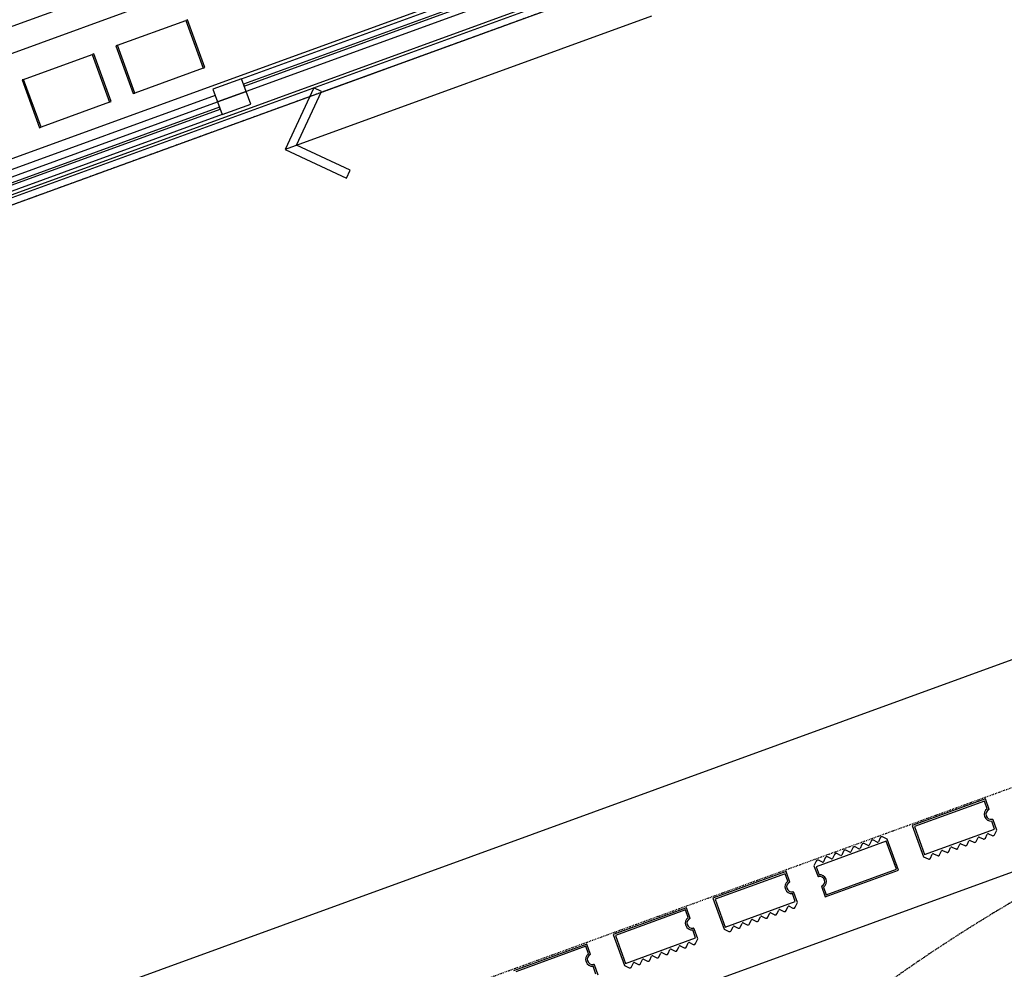
# Model space of a CAD drawing. Extents: x -160430 to 13465, y -41515 to 63495.
# Drawn here: x -124355 to -121450, y 24696 to 27498 of the extents above; entities that cross this region are included whole.
import ezdxf

# ---------------------------------------------------------------- set-up
doc = ezdxf.new("R2010")
doc.units = 0
doc.linetypes.add('X-2559-GF$0$EDG-1DOT-2', pattern=[5, 2, -1.4, 0.2, -1.4])
doc.linetypes.add('X-2559-GF$0$EDG-DASH-3', pattern=[4.5, 3, -1.5])
for name, color, linetype in [('X-2559-GF$0$A-DETL-8', 11, 'CONTINUOUS'), ('X-2559-GF$0$A-DETL-GENF', 11, 'CONTINUOUS'), ('X-2559-GF$0$A-DETL-GENF-6', 11, 'CONTINUOUS'), ('X-2559-GF$0$A-DETL-GENF-HDLN', 11, 'CONTINUOUS'), ('X-2559-GF$0$A-FLOR-1', 11, 'CONTINUOUS'), ('X-2559-GF$0$A-GENM', 11, 'CONTINUOUS'), ('X-2559-GF$0$A-GENM-1', 11, 'CONTINUOUS'), ('X-2559-GF$0$A-GLAZ-4', 11, 'CONTINUOUS'), ('X-2559-GF$0$A-GLAZ-5', 11, 'CONTINUOUS'), ('X-2559-GF$0$A-WALL', 8, 'CONTINUOUS'), ('X-2559-GF$0$Q-CASE', 11, 'CONTINUOUS'), ('X-2559-GF$0$Q-CASE-1', 11, 'CONTINUOUS'), ('X-2559-GF$0$S-GRID-1', 133, 'X-2559-GF$0$EDG-1DOT-2'), ('X-2559-GF$0$STAY-OVER', 31, 'X-2559-GF$0$EDG-DASH-3'), ('X-XREF', 7, 'CONTINUOUS')]:
    doc.layers.add(name, color=color, linetype=linetype)

# ---------------------------------------------------------------- blocks, each defined once
blk = doc.blocks.new('X-2559-GF')
at = {"layer": 'X-2559-GF$0$A-DETL-8'}
blk.add_line((-33664.6, -18658.8), (-33664.6, 11063.7), dxfattribs=at)
at = {"layer": 'X-2559-GF$0$A-DETL-GENF'}
for p, q in [((-33666.1, -12716.9), (-33684, -12734.9)), ((-33542.6, -12840.4), (-33666.1, -12716.9)), ((-33419.2, -12716.9), (-33542.6, -12840.4)), ((-33401.2, -12734.9), (-33419.2, -12716.9)), ((-33684, -12734.9), (-33542.6, -12876.3)), ((-33542.6, -12876.3), (-33401.2, -12734.9))]:
    blk.add_line(p, q, dxfattribs=at)
at = {"layer": 'X-2559-GF$0$A-DETL-GENF-6'}
blk.add_line((-33542.6, -11726.1), (-33542.6, -12876.3), dxfattribs=at)
at = {"layer": 'X-2559-GF$0$A-DETL-GENF-HDLN'}
blk.add_line((-34159.6, -13666.8), (-34159.6, -13241.8), dxfattribs=at)
at = {"layer": 'X-2559-GF$0$A-FLOR-1'}
for p, q in [((-33664.6, -12718.4), (-33664.6, -9748.8)), ((-33684.6, -15313.8), (-33684.6, -10633.8)), ((-33664.6, -18528.8), (-33664.6, -12754.3))]:
    blk.add_line(p, q, dxfattribs=at)
blk.add_arc((-25862.6, -10716.8), 4642, 180, 251.1471, dxfattribs=at)
at = {"layer": 'X-2559-GF$0$A-GENM'}
for p, q in [((-31001.3, -11589.8), (-31034.6, -11589.8)), ((-31034.6, -11589.8), (-31034.6, -11819.8)), ((-30936.9, -11589.8), (-30969, -11589.8)), ((-30926.1, -11600.6), (-30936.9, -11589.8)), ((-30935.1, -11616.8), (-30926.1, -11607.7)), ((-30926.1, -11629.4), (-30935.1, -11620.3)), ((-30935.1, -11645.5), (-30926.1, -11636.5)), ((-30926.1, -11658.1), (-30935.1, -11649.1)), ((-30935.1, -11674.3), (-30926.1, -11665.2)), ((-30926.1, -11686.9), (-30935.1, -11677.8)), ((-30935.1, -11703), (-30926.1, -11694)), ((-30926.1, -11715.6), (-30935.1, -11706.6)), ((-30935.1, -11731.8), (-30926.1, -11722.7)), ((-30926.1, -11744.4), (-30935.1, -11735.3)), ((-30935.1, -11760.5), (-30926.1, -11751.5)), ((-30926.1, -11773.1), (-30935.1, -11764.1)), ((-30935.1, -11789.3), (-30926.1, -11780.2)), ((-30926.1, -11801.9), (-30935.1, -11792.8)), ((-31034.6, -11819.8), (-30936.9, -11819.8)), ((-30936.9, -11819.8), (-30926.1, -11809)), ((-31022.3, -11902.8), (-31033.1, -11913.6)), ((-30924.6, -11902.8), (-31022.3, -11902.8)), ((-30924.6, -12132.8), (-30924.6, -11902.8)), ((-31033.1, -11920.7), (-31024.1, -11929.8)), ((-31024.1, -11933.3), (-31033.1, -11942.4)), ((-31033.1, -11949.5), (-31024.1, -11958.5)), ((-31024.1, -11962.1), (-31033.1, -11971.1)), ((-31033.1, -11978.2), (-31024.1, -11987.3)), ((-31024.1, -11990.8), (-31033.1, -11999.9)), ((-31033.1, -12007), (-31024.1, -12016)), ((-31024.1, -12019.6), (-31033.1, -12028.6)), ((-31033.1, -12035.7), (-31024.1, -12044.8)), ((-31024.1, -12048.3), (-31033.1, -12057.4)), ((-31033.1, -12064.5), (-31024.1, -12073.5)), ((-31024.1, -12077.1), (-31033.1, -12086.1)), ((-31033.1, -12093.2), (-31024.1, -12102.3)), ((-31024.1, -12105.8), (-31033.1, -12114.9)), ((-31033.1, -12122), (-31022.3, -12132.8)), ((-31022.3, -12132.8), (-30990.3, -12132.8)), ((-30957.9, -12132.8), (-30924.6, -12132.8)), ((-31001.3, -12215.8), (-31034.6, -12215.8)), ((-31034.6, -12215.8), (-31034.6, -12445.8)), ((-30936.9, -12215.8), (-30969, -12215.8)), ((-30926.1, -12226.6), (-30936.9, -12215.8)), ((-30935.1, -12242.8), (-30926.1, -12233.7)), ((-30926.1, -12255.4), (-30935.1, -12246.3)), ((-30935.1, -12271.5), (-30926.1, -12262.5)), ((-30926.1, -12284.1), (-30935.1, -12275.1)), ((-30935.1, -12300.3), (-30926.1, -12291.2)), ((-30926.1, -12312.9), (-30935.1, -12303.8)), ((-30935.1, -12329), (-30926.1, -12320)), ((-30926.1, -12341.6), (-30935.1, -12332.6)), ((-30935.1, -12357.8), (-30926.1, -12348.7)), ((-30926.1, -12370.4), (-30935.1, -12361.3)), ((-30935.1, -12386.5), (-30926.1, -12377.5)), ((-30926.1, -12399.1), (-30935.1, -12390.1)), ((-30935.1, -12415.3), (-30926.1, -12406.2)), ((-30936.9, -12445.8), (-30926.1, -12435)), ((-30926.1, -12427.9), (-30935.1, -12418.8)), ((-31034.6, -12445.8), (-30936.9, -12445.8)), ((-31001.3, -12528.8), (-31034.6, -12528.8)), ((-31034.6, -12528.8), (-31034.6, -12758.8)), ((-30936.9, -12528.8), (-30969, -12528.8)), ((-30926.1, -12539.6), (-30936.9, -12528.8)), ((-30935.1, -12555.8), (-30926.1, -12546.7)), ((-30926.1, -12568.4), (-30935.1, -12559.3)), ((-30935.1, -12584.5), (-30926.1, -12575.5)), ((-30926.1, -12597.1), (-30935.1, -12588.1)), ((-30935.1, -12613.3), (-30926.1, -12604.2)), ((-30926.1, -12625.9), (-30935.1, -12616.8)), ((-30935.1, -12642), (-30926.1, -12633)), ((-30926.1, -12654.6), (-30935.1, -12645.6)), ((-30935.1, -12670.8), (-30926.1, -12661.7)), ((-30926.1, -12683.4), (-30935.1, -12674.3)), ((-30935.1, -12699.5), (-30926.1, -12690.5)), ((-30926.1, -12712.1), (-30935.1, -12703.1)), ((-30935.1, -12728.3), (-30926.1, -12719.2)), ((-30936.9, -12758.8), (-30926.1, -12748)), ((-30926.1, -12740.9), (-30935.1, -12731.8)), ((-31034.6, -12758.8), (-30936.9, -12758.8)), ((-31001.3, -12841.8), (-31034.6, -12841.8)), ((-31034.6, -12841.8), (-31034.6, -13071.8)), ((-30936.9, -12841.8), (-30969, -12841.8))]:
    blk.add_line(p, q, dxfattribs=at)
for centre, radius, start, end in [((-30986.3, -11589.8), 15, 180, 351.7868), ((-30969, -11592.3), 2.5, 90, 171.7868), ((-30969, -11592.3), 2.5, 103.6311, 158.1557), ((-30969, -11592.3), 2.5, 103.6311, 158.1557), ((-30969, -11592.3), 2.5, 103.6311, 158.1557), ((-30969, -11592.3), 2.5, 103.6311, 158.1557), ((-30969, -11592.3), 2.5, 103.6311, 158.1557), ((-30969, -11592.3), 2.5, 103.6311, 158.1557), ((-30969, -11592.3), 2.5, 103.6311, 158.1557), ((-30969, -11592.3), 2.5, 103.6311, 158.1557), ((-30969, -11592.3), 2.5, 103.6311, 158.1557), ((-30969, -11592.3), 2.5, 103.6311, 158.1557), ((-30969, -11592.3), 2.5, 103.6311, 158.1557), ((-30933.4, -11618.5), 2.5, 135, 225), ((-30929.6, -11604.2), 5, 315, 45), ((-30929.6, -11604.2), 5, 330, 45), ((-30929.6, -11604.2), 5, 330, 45), ((-30929.6, -11604.2), 5, 330, 45), ((-30929.6, -11604.2), 5, 330, 45), ((-30929.6, -11604.2), 5, 330, 45), ((-30929.6, -11604.2), 5, 330, 45), ((-30929.6, -11604.2), 5, 330, 45), ((-30929.6, -11604.2), 5, 330, 45), ((-30929.6, -11604.2), 5, 330, 45), ((-30929.6, -11604.2), 5, 330, 45), ((-30929.6, -11604.2), 5, 330, 45), ((-30933.4, -11647.3), 2.5, 135, 225), ((-30929.6, -11632.9), 5, 315, 45), ((-30929.6, -11632.9), 5, 330, 45), ((-30929.6, -11632.9), 5, 330, 45), ((-30929.6, -11632.9), 5, 330, 45), ((-30929.6, -11632.9), 5, 330, 45), ((-30929.6, -11632.9), 5, 330, 45), ((-30929.6, -11632.9), 5, 330, 45), ((-30929.6, -11632.9), 5, 330, 45), ((-30929.6, -11632.9), 5, 330, 45), ((-30929.6, -11632.9), 5, 330, 45), ((-30929.6, -11632.9), 5, 330, 45), ((-30929.6, -11632.9), 5, 330, 45), ((-30933.4, -11676), 2.5, 135, 225), ((-30929.6, -11661.7), 5, 315, 45), ((-30929.6, -11661.7), 5, 330, 45), ((-30929.6, -11661.7), 5, 330, 45), ((-30929.6, -11661.7), 5, 330, 45), ((-30929.6, -11661.7), 5, 330, 45), ((-30929.6, -11661.7), 5, 330, 45), ((-30929.6, -11661.7), 5, 330, 45), ((-30929.6, -11661.7), 5, 330, 45), ((-30929.6, -11661.7), 5, 330, 45), ((-30929.6, -11661.7), 5, 330, 45), ((-30929.6, -11661.7), 5, 330, 45), ((-30929.6, -11661.7), 5, 330, 45), ((-30933.4, -11704.8), 2.5, 135, 225), ((-30929.6, -11690.4), 5, 315, 45), ((-30929.6, -11690.4), 5, 330, 45), ((-30929.6, -11690.4), 5, 330, 45), ((-30929.6, -11690.4), 5, 330, 45), ((-30929.6, -11690.4), 5, 330, 45), ((-30929.6, -11690.4), 5, 330, 45), ((-30929.6, -11690.4), 5, 330, 45), ((-30929.6, -11690.4), 5, 330, 45), ((-30929.6, -11690.4), 5, 330, 45), ((-30929.6, -11690.4), 5, 330, 45), ((-30929.6, -11690.4), 5, 330, 45), ((-30929.6, -11690.4), 5, 330, 45), ((-30933.4, -11733.5), 2.5, 135, 225), ((-30929.6, -11719.2), 5, 315, 45), ((-30929.6, -11719.2), 5, 315, 30), ((-30929.6, -11719.2), 5, 315, 30), ((-30929.6, -11719.2), 5, 315, 30), ((-30929.6, -11719.2), 5, 315, 30), ((-30929.6, -11719.2), 5, 315, 30), ((-30929.6, -11719.2), 5, 315, 30), ((-30929.6, -11719.2), 5, 315, 30), ((-30929.6, -11719.2), 5, 315, 30), ((-30929.6, -11719.2), 5, 315, 30), ((-30929.6, -11719.2), 5, 315, 30), ((-30929.6, -11719.2), 5, 315, 30), ((-30933.4, -11762.3), 2.5, 135, 225), ((-30929.6, -11747.9), 5, 315, 45), ((-30929.6, -11747.9), 5, 315, 30), ((-30929.6, -11747.9), 5, 315, 30), ((-30929.6, -11747.9), 5, 315, 30), ((-30929.6, -11747.9), 5, 315, 30), ((-30929.6, -11747.9), 5, 315, 30), ((-30929.6, -11747.9), 5, 315, 30), ((-30929.6, -11747.9), 5, 315, 30), ((-30929.6, -11747.9), 5, 315, 30), ((-30929.6, -11747.9), 5, 315, 30), ((-30929.6, -11747.9), 5, 315, 30), ((-30929.6, -11747.9), 5, 315, 30), ((-30933.4, -11791), 2.5, 135, 225), ((-30929.6, -11776.7), 5, 315, 45), ((-30929.6, -11776.7), 5, 315, 30), ((-30929.6, -11776.7), 5, 315, 30), ((-30929.6, -11776.7), 5, 315, 30), ((-30929.6, -11776.7), 5, 315, 30), ((-30929.6, -11776.7), 5, 315, 30), ((-30929.6, -11776.7), 5, 315, 30), ((-30929.6, -11776.7), 5, 315, 30), ((-30929.6, -11776.7), 5, 315, 30), ((-30929.6, -11776.7), 5, 315, 30), ((-30929.6, -11776.7), 5, 315, 30), ((-30929.6, -11776.7), 5, 315, 30), ((-30929.6, -11805.4), 5, 315, 45), ((-30929.6, -11805.4), 5, 315, 30), ((-30929.6, -11805.4), 5, 315, 30), ((-30929.6, -11805.4), 5, 315, 30), ((-30929.6, -11805.4), 5, 315, 30), ((-30929.6, -11805.4), 5, 315, 30), ((-30929.6, -11805.4), 5, 315, 30), ((-30929.6, -11805.4), 5, 315, 30), ((-30929.6, -11805.4), 5, 315, 30), ((-30929.6, -11805.4), 5, 315, 30), ((-30929.6, -11805.4), 5, 315, 30), ((-30929.6, -11805.4), 5, 315, 30), ((-31029.6, -11917.2), 5, 135, 225), ((-31029.6, -11917.2), 5, 135, 210), ((-31029.6, -11917.2), 5, 135, 210), ((-31029.6, -11917.2), 5, 135, 210), ((-31029.6, -11917.2), 5, 135, 210), ((-31029.6, -11917.2), 5, 135, 210), ((-31029.6, -11917.2), 5, 135, 210), ((-31029.6, -11917.2), 5, 135, 210), ((-31029.6, -11917.2), 5, 135, 210), ((-31029.6, -11917.2), 5, 135, 210), ((-31029.6, -11917.2), 5, 135, 210), ((-31029.6, -11917.2), 5, 135, 210), ((-31029.6, -11945.9), 5, 135, 225), ((-31029.6, -11945.9), 5, 135, 210), ((-31029.6, -11945.9), 5, 135, 210), ((-31029.6, -11945.9), 5, 135, 210), ((-31029.6, -11945.9), 5, 135, 210), ((-31029.6, -11945.9), 5, 135, 210), ((-31029.6, -11945.9), 5, 135, 210), ((-31029.6, -11945.9), 5, 135, 210), ((-31029.6, -11945.9), 5, 135, 210), ((-31029.6, -11945.9), 5, 135, 210), ((-31029.6, -11945.9), 5, 135, 210), ((-31029.6, -11945.9), 5, 135, 210), ((-31025.8, -11931.5), 2.5, 315, 45), ((-31029.6, -11974.7), 5, 135, 225), ((-31029.6, -11974.7), 5, 135, 210), ((-31029.6, -11974.7), 5, 135, 210), ((-31029.6, -11974.7), 5, 135, 210), ((-31029.6, -11974.7), 5, 135, 210), ((-31029.6, -11974.7), 5, 135, 210), ((-31029.6, -11974.7), 5, 135, 210), ((-31029.6, -11974.7), 5, 135, 210), ((-31029.6, -11974.7), 5, 135, 210), ((-31029.6, -11974.7), 5, 135, 210), ((-31029.6, -11974.7), 5, 135, 210), ((-31029.6, -11974.7), 5, 135, 210), ((-31025.8, -11960.3), 2.5, 315, 45), ((-31029.6, -12003.4), 5, 135, 225), ((-31029.6, -12003.4), 5, 135, 210), ((-31029.6, -12003.4), 5, 135, 210), ((-31029.6, -12003.4), 5, 135, 210), ((-31029.6, -12003.4), 5, 135, 210), ((-31029.6, -12003.4), 5, 135, 210), ((-31029.6, -12003.4), 5, 135, 210), ((-31029.6, -12003.4), 5, 135, 210), ((-31029.6, -12003.4), 5, 135, 210), ((-31029.6, -12003.4), 5, 135, 210), ((-31029.6, -12003.4), 5, 135, 210), ((-31029.6, -12003.4), 5, 135, 210), ((-31025.8, -11989), 2.5, 315, 45), ((-31029.6, -12032.2), 5, 135, 225), ((-31029.6, -12032.2), 5, 151.0797, 225), ((-31029.6, -12032.2), 5, 151.0797, 225), ((-31029.6, -12032.2), 5, 151.0797, 225), ((-31029.6, -12032.2), 5, 151.0797, 225), ((-31029.6, -12032.2), 5, 151.0797, 225), ((-31029.6, -12032.2), 5, 151.0797, 225), ((-31029.6, -12032.2), 5, 151.0797, 225), ((-31029.6, -12032.2), 5, 151.0797, 225), ((-31029.6, -12032.2), 5, 151.0797, 225), ((-31029.6, -12032.2), 5, 151.0797, 225), ((-31029.6, -12032.2), 5, 151.0797, 225), ((-31025.8, -12017.8), 2.5, 315, 45), ((-31029.6, -12060.9), 5, 135, 225), ((-31029.6, -12060.9), 5, 150, 225), ((-31029.6, -12060.9), 5, 150, 225), ((-31029.6, -12060.9), 5, 150, 225), ((-31029.6, -12060.9), 5, 150, 225), ((-31029.6, -12060.9), 5, 150, 225), ((-31029.6, -12060.9), 5, 150, 225), ((-31029.6, -12060.9), 5, 150, 225), ((-31029.6, -12060.9), 5, 150, 225), ((-31029.6, -12060.9), 5, 150, 225), ((-31029.6, -12060.9), 5, 150, 225), ((-31029.6, -12060.9), 5, 150, 225), ((-31025.8, -12046.5), 2.5, 315, 45), ((-31029.6, -12089.7), 5, 135, 225), ((-31029.6, -12089.7), 5, 150, 225), ((-31029.6, -12089.7), 5, 150, 225), ((-31029.6, -12089.7), 5, 150, 225), ((-31029.6, -12089.7), 5, 150, 225), ((-31029.6, -12089.7), 5, 150, 225), ((-31029.6, -12089.7), 5, 150, 225), ((-31029.6, -12089.7), 5, 150, 225), ((-31029.6, -12089.7), 5, 150, 225), ((-31029.6, -12089.7), 5, 150, 225), ((-31029.6, -12089.7), 5, 150, 225), ((-31029.6, -12089.7), 5, 150, 225), ((-31025.8, -12075.3), 2.5, 315, 45), ((-31029.6, -12118.4), 5, 135, 225), ((-31029.6, -12118.4), 5, 150, 225), ((-31029.6, -12118.4), 5, 150, 225), ((-31029.6, -12118.4), 5, 150, 225), ((-31029.6, -12118.4), 5, 150, 225), ((-31029.6, -12118.4), 5, 150, 225), ((-31029.6, -12118.4), 5, 150, 225), ((-31029.6, -12118.4), 5, 150, 225), ((-31029.6, -12118.4), 5, 150, 225), ((-31029.6, -12118.4), 5, 150, 225), ((-31029.6, -12118.4), 5, 150, 225), ((-31029.6, -12118.4), 5, 150, 225), ((-31025.8, -12104), 2.5, 315, 45), ((-30990.3, -12130.3), 2.5, 270, 351.7868), ((-30990.3, -12130.3), 2.5, 283.6311, 338.1557), ((-30990.3, -12130.3), 2.5, 283.6311, 338.1557), ((-30990.3, -12130.3), 2.5, 283.6311, 338.1557), ((-30990.3, -12130.3), 2.5, 283.6311, 338.1557), ((-30990.3, -12130.3), 2.5, 283.6311, 338.1557), ((-30990.3, -12130.3), 2.5, 283.6311, 338.1557), ((-30990.3, -12130.3), 2.5, 283.6311, 338.1557), ((-30990.3, -12130.3), 2.5, 283.6311, 338.1557), ((-30990.3, -12130.3), 2.5, 283.6311, 338.1557), ((-30990.3, -12130.3), 2.5, 283.6311, 338.1557), ((-30990.3, -12130.3), 2.5, 283.6311, 338.1557), ((-30972.9, -12132.8), 15, 0, 171.7868), ((-30986.3, -12215.8), 15, 180, 351.7868), ((-30969, -12218.3), 2.5, 90, 171.7868), ((-30969, -12218.3), 2.5, 103.6311, 158.1557), ((-30969, -12218.3), 2.5, 103.6311, 158.1557), ((-30969, -12218.3), 2.5, 103.6311, 158.1557), ((-30969, -12218.3), 2.5, 103.6311, 158.1557), ((-30969, -12218.3), 2.5, 103.6311, 158.1557), ((-30969, -12218.3), 2.5, 103.6311, 158.1557), ((-30969, -12218.3), 2.5, 103.6311, 158.1557), ((-30969, -12218.3), 2.5, 103.6311, 158.1557), ((-30969, -12218.3), 2.5, 103.6311, 158.1557), ((-30969, -12218.3), 2.5, 103.6311, 158.1557), ((-30969, -12218.3), 2.5, 103.6311, 158.1557), ((-30929.6, -12230.2), 5, 315, 45), ((-30929.6, -12230.2), 5, 330, 45), ((-30929.6, -12230.2), 5, 330, 45), ((-30929.6, -12230.2), 5, 330, 45), ((-30929.6, -12230.2), 5, 330, 45), ((-30929.6, -12230.2), 5, 330, 45), ((-30929.6, -12230.2), 5, 330, 45), ((-30929.6, -12230.2), 5, 330, 45), ((-30929.6, -12230.2), 5, 330, 45), ((-30929.6, -12230.2), 5, 330, 45), ((-30929.6, -12230.2), 5, 330, 45), ((-30929.6, -12230.2), 5, 330, 45), ((-30933.4, -12244.5), 2.5, 135, 225), ((-30929.6, -12258.9), 5, 315, 45), ((-30929.6, -12258.9), 5, 330, 45), ((-30929.6, -12258.9), 5, 330, 45), ((-30929.6, -12258.9), 5, 330, 45), ((-30929.6, -12258.9), 5, 330, 45), ((-30929.6, -12258.9), 5, 330, 45), ((-30929.6, -12258.9), 5, 330, 45), ((-30929.6, -12258.9), 5, 330, 45), ((-30929.6, -12258.9), 5, 330, 45), ((-30929.6, -12258.9), 5, 330, 45), ((-30929.6, -12258.9), 5, 330, 45), ((-30929.6, -12258.9), 5, 330, 45), ((-30933.4, -12273.3), 2.5, 135, 225), ((-30929.6, -12287.7), 5, 315, 45), ((-30929.6, -12287.7), 5, 330, 45), ((-30929.6, -12287.7), 5, 330, 45), ((-30929.6, -12287.7), 5, 330, 45), ((-30929.6, -12287.7), 5, 330, 45), ((-30929.6, -12287.7), 5, 330, 45), ((-30929.6, -12287.7), 5, 330, 45), ((-30929.6, -12287.7), 5, 330, 45), ((-30929.6, -12287.7), 5, 330, 45), ((-30929.6, -12287.7), 5, 330, 45), ((-30929.6, -12287.7), 5, 330, 45), ((-30929.6, -12287.7), 5, 330, 45), ((-30933.4, -12302), 2.5, 135, 225), ((-30929.6, -12316.4), 5, 315, 45), ((-30929.6, -12316.4), 5, 330, 45), ((-30929.6, -12316.4), 5, 330, 45), ((-30929.6, -12316.4), 5, 330, 45), ((-30929.6, -12316.4), 5, 330, 45), ((-30929.6, -12316.4), 5, 330, 45), ((-30929.6, -12316.4), 5, 330, 45), ((-30929.6, -12316.4), 5, 330, 45), ((-30929.6, -12316.4), 5, 330, 45), ((-30929.6, -12316.4), 5, 330, 45), ((-30929.6, -12316.4), 5, 330, 45), ((-30929.6, -12316.4), 5, 330, 45), ((-30933.4, -12330.8), 2.5, 135, 225), ((-30929.6, -12345.2), 5, 315, 45), ((-30929.6, -12345.2), 5, 315, 30), ((-30929.6, -12345.2), 5, 315, 30), ((-30929.6, -12345.2), 5, 315, 30), ((-30929.6, -12345.2), 5, 315, 30), ((-30929.6, -12345.2), 5, 315, 30), ((-30929.6, -12345.2), 5, 315, 30), ((-30929.6, -12345.2), 5, 315, 30), ((-30929.6, -12345.2), 5, 315, 30), ((-30929.6, -12345.2), 5, 315, 30), ((-30929.6, -12345.2), 5, 315, 30), ((-30929.6, -12345.2), 5, 315, 30), ((-30933.4, -12359.5), 2.5, 135, 225), ((-30929.6, -12373.9), 5, 315, 45), ((-30929.6, -12373.9), 5, 315, 30), ((-30929.6, -12373.9), 5, 315, 30), ((-30929.6, -12373.9), 5, 315, 30), ((-30929.6, -12373.9), 5, 315, 30), ((-30929.6, -12373.9), 5, 315, 30), ((-30929.6, -12373.9), 5, 315, 30), ((-30929.6, -12373.9), 5, 315, 30), ((-30929.6, -12373.9), 5, 315, 30), ((-30929.6, -12373.9), 5, 315, 30), ((-30929.6, -12373.9), 5, 315, 30), ((-30929.6, -12373.9), 5, 315, 30), ((-30933.4, -12388.3), 2.5, 135, 225), ((-30929.6, -12402.7), 5, 315, 45), ((-30929.6, -12402.7), 5, 315, 30), ((-30929.6, -12402.7), 5, 315, 30), ((-30929.6, -12402.7), 5, 315, 30), ((-30929.6, -12402.7), 5, 315, 30), ((-30929.6, -12402.7), 5, 315, 30), ((-30929.6, -12402.7), 5, 315, 30), ((-30929.6, -12402.7), 5, 315, 30), ((-30929.6, -12402.7), 5, 315, 30), ((-30929.6, -12402.7), 5, 315, 30), ((-30929.6, -12402.7), 5, 315, 30), ((-30929.6, -12402.7), 5, 315, 30), ((-30933.4, -12417), 2.5, 135, 225), ((-30929.6, -12431.4), 5, 315, 45), ((-30929.6, -12431.4), 5, 315, 30), ((-30929.6, -12431.4), 5, 315, 30), ((-30929.6, -12431.4), 5, 315, 30), ((-30929.6, -12431.4), 5, 315, 30), ((-30929.6, -12431.4), 5, 315, 30), ((-30929.6, -12431.4), 5, 315, 30), ((-30929.6, -12431.4), 5, 315, 30), ((-30929.6, -12431.4), 5, 315, 30), ((-30929.6, -12431.4), 5, 315, 30), ((-30929.6, -12431.4), 5, 315, 30), ((-30929.6, -12431.4), 5, 315, 30), ((-30986.3, -12528.8), 15, 180, 351.7868), ((-30969, -12531.3), 2.5, 90, 171.7868), ((-30969, -12531.3), 2.5, 103.6311, 158.1557), ((-30969, -12531.3), 2.5, 103.6311, 158.1557), ((-30969, -12531.3), 2.5, 103.6311, 158.1557), ((-30969, -12531.3), 2.5, 103.6311, 158.1557), ((-30969, -12531.3), 2.5, 103.6311, 158.1557), ((-30969, -12531.3), 2.5, 103.6311, 158.1557), ((-30969, -12531.3), 2.5, 103.6311, 158.1557), ((-30969, -12531.3), 2.5, 103.6311, 158.1557), ((-30969, -12531.3), 2.5, 103.6311, 158.1557), ((-30969, -12531.3), 2.5, 103.6311, 158.1557), ((-30969, -12531.3), 2.5, 103.6311, 158.1557), ((-30929.6, -12543.2), 5, 315, 45), ((-30929.6, -12543.2), 5, 330, 45), ((-30929.6, -12543.2), 5, 330, 45), ((-30929.6, -12543.2), 5, 330, 45), ((-30929.6, -12543.2), 5, 330, 45), ((-30929.6, -12543.2), 5, 330, 45), ((-30929.6, -12543.2), 5, 330, 45), ((-30929.6, -12543.2), 5, 330, 45), ((-30929.6, -12543.2), 5, 330, 45), ((-30929.6, -12543.2), 5, 330, 45), ((-30929.6, -12543.2), 5, 330, 45), ((-30929.6, -12543.2), 5, 330, 45), ((-30933.4, -12557.6), 2.5, 135, 225), ((-30929.6, -12571.9), 5, 315, 45), ((-30929.6, -12571.9), 5, 330, 45), ((-30929.6, -12571.9), 5, 330, 45), ((-30929.6, -12571.9), 5, 330, 45), ((-30929.6, -12571.9), 5, 330, 45), ((-30929.6, -12571.9), 5, 330, 45), ((-30929.6, -12571.9), 5, 330, 45), ((-30929.6, -12571.9), 5, 330, 45), ((-30929.6, -12571.9), 5, 330, 45), ((-30929.6, -12571.9), 5, 330, 45), ((-30929.6, -12571.9), 5, 330, 45), ((-30929.6, -12571.9), 5, 330, 45), ((-30933.4, -12586.3), 2.5, 135, 225), ((-30929.6, -12600.7), 5, 315, 45), ((-30929.6, -12600.7), 5, 330, 45), ((-30929.6, -12600.7), 5, 330, 45), ((-30929.6, -12600.7), 5, 330, 45), ((-30929.6, -12600.7), 5, 330, 45), ((-30929.6, -12600.7), 5, 330, 45), ((-30929.6, -12600.7), 5, 330, 45), ((-30929.6, -12600.7), 5, 330, 45), ((-30929.6, -12600.7), 5, 330, 45), ((-30929.6, -12600.7), 5, 330, 45), ((-30929.6, -12600.7), 5, 330, 45), ((-30929.6, -12600.7), 5, 330, 45), ((-30933.4, -12615.1), 2.5, 135, 225), ((-30929.6, -12629.4), 5, 315, 45), ((-30929.6, -12629.4), 5, 330, 45), ((-30929.6, -12629.4), 5, 330, 45), ((-30929.6, -12629.4), 5, 330, 45), ((-30929.6, -12629.4), 5, 330, 45), ((-30929.6, -12629.4), 5, 330, 45), ((-30929.6, -12629.4), 5, 330, 45), ((-30929.6, -12629.4), 5, 330, 45), ((-30929.6, -12629.4), 5, 330, 45), ((-30929.6, -12629.4), 5, 330, 45), ((-30929.6, -12629.4), 5, 330, 45), ((-30929.6, -12629.4), 5, 330, 45), ((-30933.4, -12643.8), 2.5, 135, 225), ((-30929.6, -12658.2), 5, 315, 45), ((-30929.6, -12658.2), 5, 315, 30), ((-30929.6, -12658.2), 5, 315, 30), ((-30929.6, -12658.2), 5, 315, 30), ((-30929.6, -12658.2), 5, 315, 30), ((-30929.6, -12658.2), 5, 315, 30), ((-30929.6, -12658.2), 5, 315, 30), ((-30929.6, -12658.2), 5, 315, 30), ((-30929.6, -12658.2), 5, 315, 30), ((-30929.6, -12658.2), 5, 315, 30), ((-30929.6, -12658.2), 5, 315, 30), ((-30929.6, -12658.2), 5, 315, 30), ((-30933.4, -12672.6), 2.5, 135, 225), ((-30929.6, -12686.9), 5, 315, 45), ((-30929.6, -12686.9), 5, 315, 30), ((-30929.6, -12686.9), 5, 315, 30), ((-30929.6, -12686.9), 5, 315, 30), ((-30929.6, -12686.9), 5, 315, 30), ((-30929.6, -12686.9), 5, 315, 30), ((-30929.6, -12686.9), 5, 315, 30), ((-30929.6, -12686.9), 5, 315, 30), ((-30929.6, -12686.9), 5, 315, 30), ((-30929.6, -12686.9), 5, 315, 30), ((-30929.6, -12686.9), 5, 315, 30), ((-30929.6, -12686.9), 5, 315, 30), ((-30933.4, -12701.3), 2.5, 135, 225), ((-30929.6, -12715.7), 5, 315, 45), ((-30929.6, -12715.7), 5, 315, 30), ((-30929.6, -12715.7), 5, 315, 30), ((-30929.6, -12715.7), 5, 315, 30), ((-30929.6, -12715.7), 5, 315, 30), ((-30929.6, -12715.7), 5, 315, 30), ((-30929.6, -12715.7), 5, 315, 30), ((-30929.6, -12715.7), 5, 315, 30), ((-30929.6, -12715.7), 5, 315, 30), ((-30929.6, -12715.7), 5, 315, 30), ((-30929.6, -12715.7), 5, 315, 30), ((-30929.6, -12715.7), 5, 315, 30), ((-30933.4, -12730.1), 2.5, 135, 225), ((-30929.6, -12744.4), 5, 315, 45), ((-30929.6, -12744.4), 5, 315, 30), ((-30929.6, -12744.4), 5, 315, 30), ((-30929.6, -12744.4), 5, 315, 30), ((-30929.6, -12744.4), 5, 315, 30), ((-30929.6, -12744.4), 5, 315, 30), ((-30929.6, -12744.4), 5, 315, 30), ((-30929.6, -12744.4), 5, 315, 30), ((-30929.6, -12744.4), 5, 315, 30), ((-30929.6, -12744.4), 5, 315, 30), ((-30929.6, -12744.4), 5, 315, 30), ((-30929.6, -12744.4), 5, 315, 30), ((-30986.3, -12841.8), 15, 180, 351.7868), ((-30969, -12844.3), 2.5, 90, 171.7868), ((-30969, -12844.3), 2.5, 103.6311, 158.1557), ((-30969, -12844.3), 2.5, 103.6311, 158.1557), ((-30969, -12844.3), 2.5, 103.6311, 158.1557), ((-30969, -12844.3), 2.5, 103.6311, 158.1557), ((-30969, -12844.3), 2.5, 103.6311, 158.1557), ((-30969, -12844.3), 2.5, 103.6311, 158.1557), ((-30969, -12844.3), 2.5, 103.6311, 158.1557), ((-30969, -12844.3), 2.5, 103.6311, 158.1557), ((-30969, -12844.3), 2.5, 103.6311, 158.1557), ((-30969, -12844.3), 2.5, 103.6311, 158.1557), ((-30969, -12844.3), 2.5, 103.6311, 158.1557)]:
    blk.add_arc(centre, radius, start, end, dxfattribs=at)
at = {"layer": 'X-2559-GF$0$A-GENM-1'}
for p, q in [((-31005.6, -11594.8), (-31029.6, -11594.8)), ((-31029.6, -11594.8), (-31029.6, -11814.8)), ((-30941.9, -11594.8), (-30966.9, -11594.8)), ((-30941.9, -11814.8), (-30941.9, -11594.8)), ((-31029.6, -11814.8), (-30941.9, -11814.8)), ((-30929.6, -11907.8), (-31017.3, -11907.8)), ((-31017.3, -11907.8), (-31017.3, -12127.8)), ((-30929.6, -12127.8), (-30929.6, -11907.8)), ((-31017.3, -12127.8), (-30992.3, -12127.8)), ((-30953.6, -12127.8), (-30929.6, -12127.8)), ((-31005.6, -12220.8), (-31029.6, -12220.8)), ((-31029.6, -12220.8), (-31029.6, -12440.8)), ((-30941.9, -12220.8), (-30966.9, -12220.8)), ((-30941.9, -12440.8), (-30941.9, -12220.8)), ((-31029.6, -12440.8), (-30941.9, -12440.8)), ((-31005.6, -12533.8), (-31029.6, -12533.8)), ((-31029.6, -12533.8), (-31029.6, -12753.8)), ((-30941.9, -12533.8), (-30966.9, -12533.8)), ((-30941.9, -12753.8), (-30941.9, -12533.8)), ((-31029.6, -12753.8), (-30941.9, -12753.8)), ((-31005.6, -12846.8), (-31029.6, -12846.8)), ((-31029.6, -12846.8), (-31029.6, -13066.8)), ((-30941.9, -12846.8), (-30966.9, -12846.8))]:
    blk.add_line(p, q, dxfattribs=at)
for centre, start, end in [((-30986.3, -11589.8), 194.4775, 345.5225), ((-30972.9, -12132.8), 14.4775, 165.5225), ((-30986.3, -12215.8), 194.4775, 345.5225), ((-30986.3, -12528.8), 194.4775, 345.5225), ((-30986.3, -12841.8), 194.4775, 345.5225)]:
    blk.add_arc(centre, 20, start, end, dxfattribs=at)
at = {"layer": 'X-2559-GF$0$A-GLAZ-4'}
for p, q in [((-33792.6, -15271.8), (-33792.6, -10670.8)), ((-33692.6, -10670.8), (-33692.6, -15271.8)), ((-33782.6, -12926.3), (-33782.6, -10760.8)), ((-33742.6, -10760.8), (-33742.6, -12926.3)), ((-33742.6, -12926.3), (-33782.6, -12926.3)), ((-33782.6, -12926.3), (-33782.6, -13016.3)), ((-33742.6, -13016.3), (-33742.6, -12926.3)), ((-33702.6, -12926.3), (-33742.6, -12926.3)), ((-33742.6, -12926.3), (-33742.6, -13016.3)), ((-33702.6, -13016.3), (-33702.6, -12926.3)), ((-33782.6, -13016.3), (-33742.6, -13016.3)), ((-33762.6, -13016.3), (-33762.6, -15271.8)), ((-33742.6, -13016.3), (-33702.6, -13016.3)), ((-33742.6, -15181.8), (-33742.6, -13016.3)), ((-33702.6, -13016.3), (-33702.6, -15181.8))]:
    blk.add_line(p, q, dxfattribs=at)
at = {"layer": 'X-2559-GF$0$A-GLAZ-5'}
for p, q in [((-33765.6, -10760.8), (-33765.6, -12926.3)), ((-33759.6, -12926.3), (-33759.6, -10760.8)), ((-33765.6, -12926.3), (-33759.6, -12926.3)), ((-33725.6, -13016.3), (-33725.6, -15181.8)), ((-33719.6, -13016.3), (-33725.6, -13016.3)), ((-33719.6, -15181.8), (-33719.6, -13016.3))]:
    blk.add_line(p, q, dxfattribs=at)
at = {"layer": 'X-2559-GF$0$A-WALL'}
for p, q in [((-31394.6, -15658.8), (-31394.6, -9628.8)), ((-30804.6, -9628.8), (-30804.6, -15658.8))]:
    blk.add_line(p, q, dxfattribs=at)
at = {"layer": 'X-2559-GF$0$Q-CASE'}
for p, q in [((-34084.6, -12971.3), (-34084.6, -18658.8)), ((-34000.6, -13236.3), (-34000.6, -13021.3)), ((-33850.6, -13021.3), (-33850.6, -13236.3)), ((-34000.6, -13530.8), (-34000.6, -13315.8)), ((-33850.6, -13315.8), (-33850.6, -13530.8))]:
    blk.add_line(p, q, dxfattribs=at)
at = {"layer": 'X-2559-GF$0$Q-CASE-1'}
for p, q in [((-33850.6, -13016.3), (-34000.6, -13016.3)), ((-34000.6, -13016.3), (-34000.6, -13021.3)), ((-33850.6, -13021.3), (-33850.6, -13016.3)), ((-34000.6, -13021.3), (-33850.6, -13021.3)), ((-33850.6, -13236.3), (-34000.6, -13236.3)), ((-34000.6, -13236.3), (-34000.6, -13241.3)), ((-34000.6, -13241.3), (-33850.6, -13241.3)), ((-33850.6, -13241.3), (-33850.6, -13236.3)), ((-33850.6, -13310.8), (-34000.6, -13310.8)), ((-34000.6, -13310.8), (-34000.6, -13315.8)), ((-34000.6, -13315.8), (-33850.6, -13315.8)), ((-33850.6, -13315.8), (-33850.6, -13310.8)), ((-33850.6, -13530.8), (-34000.6, -13530.8)), ((-34000.6, -13530.8), (-34000.6, -13535.8)), ((-34000.6, -13535.8), (-33850.6, -13535.8)), ((-33850.6, -13535.8), (-33850.6, -13530.8))]:
    blk.add_line(p, q, dxfattribs=at)
at = {"layer": 'X-2559-GF$0$S-GRID-1'}
for p, q in [((-33664.6, -30537.8), (-33664.6, 12587.7)), ((-31039.6, -30537.8), (-31039.6, 12587.7))]:
    blk.add_line(p, q, dxfattribs=at)
at = {"layer": 'X-2559-GF$0$STAY-OVER'}
blk.add_arc((-25862.6, -10716.8), 4942, 180, 0, dxfattribs=at)

msp = doc.modelspace()

# ---------------------------------------------------------------- block references
at = {"layer": 'X-XREF', "rotation": 290.0000000000001}
msp.add_blockref('X-2559-GF', (-100000, 0), dxfattribs=at)

doc.saveas('drawing.dxf')
